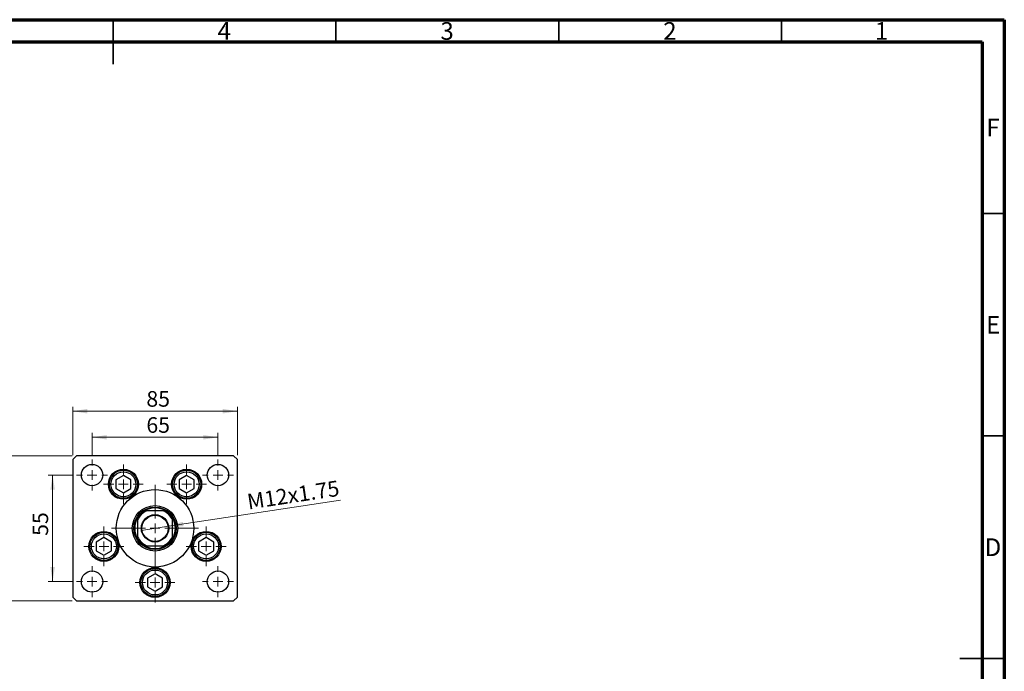
# Model space of a CAD drawing. Units: millimetres. Extents: x 15 to 441, y 5 to 292.
# Drawn here: x 194 to 415, y 146 to 292 of the extents above; entities that cross this region are included whole.
import ezdxf

# ---------------------------------------------------------------- set-up
doc = ezdxf.new("R2010")
doc.units = ezdxf.units.MM
doc.styles.add('SLDTEXTSTYLE0', font='TXT', dxfattribs={"width": 0.75})
doc.dimstyles.new('SLDDIMSTYLE1', dxfattribs={"dimtxt": 3.5, "dimasz": 3.302, "dimexe": 0, "dimexo": 0.0625, "dimgap": 0.875, "dimtad": 1, "dimdec": 0, "dimlfac": 2.3, "dimrnd": 1e-09, "dimzin": 12, "dimdsep": 46, "dimtxsty": 'SLDTEXTSTYLE0', "dimsah": 1, "dimcen": 0.09, "dimadec": 0, "dimazin": 3, "dimtfac": 1, "dimtdec": 0, "dimtofl": 0, "dimtmove": 0, "dimatfit": 3, "dimfxl": 1, "dimfrac": 2, "dimtolj": 1, "dimtzin": 12, "dimarcsym": 0})
doc.dimstyles.new('SLDDIMSTYLE3', dxfattribs={"dimtxt": 3.5, "dimasz": 3.302, "dimexe": 0, "dimexo": 0.0625, "dimgap": 0.875, "dimtad": 1, "dimlfac": 2.3, "dimrnd": 1e-09, "dimzin": 12, "dimdsep": 46, "dimtxsty": 'SLDTEXTSTYLE0', "dimblk1": 'NONE', "dimsah": 1, "dimcen": 0, "dimadec": 0, "dimazin": 3, "dimtfac": 1, "dimtmove": 0, "dimatfit": 3, "dimldrblk": 'NONE', "dimfxl": 1, "dimfrac": 2, "dimtolj": 1, "dimtzin": 12, "dimarcsym": 0})

# ---------------------------------------------------------------- blocks, each defined once
blk = doc.blocks.new('_D_7')
at = {"color": 7, "linetype": 'Continuous', "lineweight": 0}
for p, q in [((205.94, 194.19), (205.94, 205.06)), ((205.94, 204.06), (242.9, 204.06)), ((242.9, 194.19), (242.9, 205.06))]:
    blk.add_line(p, q, dxfattribs=at)
at = {"color": 7, "linetype": 'Continuous', "lineweight": 18}
for points in [[(205.94, 204.06), (209.24, 203.55), (209.24, 204.57)], [(242.9, 204.06), (239.59, 204.57), (239.59, 203.55)]]:
    blk.add_solid(points, dxfattribs=at)
at = {"color": 7, "linetype": 'Continuous', "lineweight": 18, "insert": (222.48, 208.57), "char_height": 3.5, "attachment_point": 1, "style": 'SLDTEXTSTYLE0'}
blk.add_mtext('85', dxfattribs=at)
blk = doc.blocks.new('_D_8')
at = {"color": 7, "linetype": 'Continuous', "lineweight": 0}
for p, q in [((205.81, 194.06), (190.8, 194.06)), ((191.8, 161.45), (191.8, 194.06)), ((205.81, 161.45), (190.8, 161.45))]:
    blk.add_line(p, q, dxfattribs=at)
at = {"color": 7, "linetype": 'Continuous', "lineweight": 18}
for points in [[(191.8, 194.06), (191.29, 190.76), (192.31, 190.76)], [(191.8, 161.45), (192.31, 164.75), (191.29, 164.75)]]:
    blk.add_solid(points, dxfattribs=at)
at = {"color": 7, "linetype": 'Continuous', "lineweight": 18, "insert": (187.29, 176.07), "char_height": 3.5, "attachment_point": 1, "rotation": 90, "style": 'SLDTEXTSTYLE0'}
blk.add_mtext('75', dxfattribs=at)
blk = doc.blocks.new('_D_9')
at = {"color": 7, "linetype": 'Continuous', "lineweight": 0}
for p, q in [((205.81, 189.71), (200.44, 189.71)), ((201.44, 165.8), (201.44, 189.71)), ((205.81, 165.8), (200.44, 165.8))]:
    blk.add_line(p, q, dxfattribs=at)
at = {"color": 7, "linetype": 'Continuous', "lineweight": 18}
for points in [[(201.44, 189.71), (200.93, 186.41), (201.95, 186.41)], [(201.44, 165.8), (201.95, 169.1), (200.93, 169.1)]]:
    blk.add_solid(points, dxfattribs=at)
at = {"color": 7, "linetype": 'Continuous', "lineweight": 18, "insert": (196.93, 176.06), "char_height": 3.5, "attachment_point": 1, "rotation": 90, "style": 'SLDTEXTSTYLE0'}
blk.add_mtext('55', dxfattribs=at)
blk = doc.blocks.new('_D_10')
at = {"color": 7, "linetype": 'Continuous', "lineweight": 0}
for p, q in [((210.29, 194.19), (210.29, 199.2)), ((238.55, 194.19), (238.55, 199.2)), ((210.29, 198.2), (238.55, 198.2))]:
    blk.add_line(p, q, dxfattribs=at)
at = {"color": 7, "linetype": 'Continuous', "lineweight": 18}
for points in [[(210.29, 198.2), (213.59, 197.69), (213.59, 198.7)], [(238.55, 198.2), (235.25, 198.7), (235.25, 197.69)]]:
    blk.add_solid(points, dxfattribs=at)
at = {"color": 7, "linetype": 'Continuous', "lineweight": 18, "insert": (222.48, 202.71), "char_height": 3.5, "attachment_point": 1, "style": 'SLDTEXTSTYLE0'}
blk.add_mtext('65', dxfattribs=at)
blk = doc.blocks.new('_D_11')
at = {"color": 7, "linetype": 'Continuous', "lineweight": 0}
for q in [(266.05, 184.09), (221.39, 177.29)]:
    blk.add_line((227.45, 178.22), q, dxfattribs=at)
at = {"color": 7, "linetype": 'Continuous', "lineweight": 18}
blk.add_solid([(227.45, 178.22), (230.79, 178.21), (230.64, 179.22)], dxfattribs=at)
at = {"color": 7, "linetype": 'Continuous', "lineweight": 18, "insert": (244.86, 185.42), "char_height": 3.5, "attachment_point": 1, "rotation": 8.6491, "style": 'SLDTEXTSTYLE0'}
blk.add_mtext('M12x1.75', dxfattribs=at)
blk = doc.blocks.new('_None')
blk = doc.blocks.new('SW_CENTERMARKSYMBOL_2')
at = {"color": 0, "linetype": 'Continuous', "lineweight": 18}
for p, q in [((0, 2.17), (0, 9.78)), ((-2.17, 0), (-9.78, 0)), ((0, 0), (-1.09, 0)), ((0, 0), (0, 1.09)), ((0, 0), (0, -1.09)), ((0, 0), (1.09, 0)), ((2.17, 0), (9.78, 0)), ((0, -2.17), (0, -9.78))]:
    blk.add_line(p, q, dxfattribs=at)
blk = doc.blocks.new('SW_CENTERMARKSYMBOL_3')
at = {"color": 0, "linetype": 'Continuous', "lineweight": 18}
for p, q in [((0, 2.17), (0, 3.48)), ((-2.17, 0), (-3.48, 0)), ((0, 0), (-1.09, 0)), ((0, 0), (0, 1.09)), ((0, 0), (0, -1.09)), ((0, 0), (1.09, 0)), ((2.17, 0), (3.48, 0)), ((0, -2.17), (0, -3.48))]:
    blk.add_line(p, q, dxfattribs=at)
blk = doc.blocks.new('SW_CENTERMARKSYMBOL_4')
at = {"color": 0, "linetype": 'Continuous', "lineweight": 18}
for p, q in [((0, 2.17), (0, 3.48)), ((-2.17, 0), (-3.48, 0)), ((0, 0), (-1.09, 0)), ((0, 0), (0, 1.09)), ((0, 0), (0, -1.09)), ((0, 0), (1.09, 0)), ((2.17, 0), (3.48, 0)), ((0, -2.17), (0, -3.48))]:
    blk.add_line(p, q, dxfattribs=at)
blk = doc.blocks.new('SW_CENTERMARKSYMBOL_5')
at = {"color": 0, "linetype": 'Continuous', "lineweight": 18}
for p, q in [((0, 2.17), (0, 3.48)), ((-2.17, 0), (-3.48, 0)), ((0, 0), (-1.09, 0)), ((0, 0), (0, 1.09)), ((0, 0), (0, -1.09)), ((0, 0), (1.09, 0)), ((2.17, 0), (3.48, 0)), ((0, -2.17), (0, -3.48))]:
    blk.add_line(p, q, dxfattribs=at)
blk = doc.blocks.new('SW_CENTERMARKSYMBOL_6')
at = {"color": 0, "linetype": 'Continuous', "lineweight": 18}
for p, q in [((0, 2.17), (0, 3.48)), ((-2.17, 0), (-3.48, 0)), ((0, 0), (-1.09, 0)), ((0, 0), (0, 1.09)), ((0, 0), (0, -1.09)), ((0, 0), (1.09, 0)), ((2.17, 0), (3.48, 0)), ((0, -2.17), (0, -3.48))]:
    blk.add_line(p, q, dxfattribs=at)
blk = doc.blocks.new('SW_CENTERMARKSYMBOL_7')
at = {"color": 0, "linetype": 'Continuous', "lineweight": 18}
for p, q in [((0, 2.17), (0, 4.46)), ((-2.17, 0), (-4.46, 0)), ((0, 0), (-1.09, 0)), ((0, 0), (0, 1.09)), ((0, 0), (0, -1.09)), ((0, 0), (1.09, 0)), ((2.17, 0), (4.46, 0)), ((0, -2.17), (0, -4.46))]:
    blk.add_line(p, q, dxfattribs=at)
blk = doc.blocks.new('SW_CENTERMARKSYMBOL_8')
at = {"color": 0, "linetype": 'Continuous', "lineweight": 18}
for p, q in [((0, 2.17), (0, 4.46)), ((-2.17, 0), (-4.46, 0)), ((0, 0), (-1.09, 0)), ((0, 0), (0, 1.09)), ((0, 0), (0, -1.09)), ((0, 0), (1.09, 0)), ((2.17, 0), (4.46, 0)), ((0, -2.17), (0, -4.46))]:
    blk.add_line(p, q, dxfattribs=at)
blk = doc.blocks.new('SW_CENTERMARKSYMBOL_9')
at = {"color": 0, "linetype": 'Continuous', "lineweight": 18}
for p, q in [((0, 2.17), (0, 4.46)), ((-2.17, 0), (-4.46, 0)), ((0, 0), (-1.09, 0)), ((0, 0), (0, 1.09)), ((0, 0), (0, -1.09)), ((0, 0), (1.09, 0)), ((2.17, 0), (4.46, 0)), ((0, -2.17), (0, -4.46))]:
    blk.add_line(p, q, dxfattribs=at)
blk = doc.blocks.new('SW_CENTERMARKSYMBOL_10')
at = {"color": 0, "linetype": 'Continuous', "lineweight": 18}
for p, q in [((0, 2.17), (0, 4.46)), ((-2.17, 0), (-4.46, 0)), ((0, 0), (-1.09, 0)), ((0, 0), (0, 1.09)), ((0, 0), (0, -1.09)), ((0, 0), (1.09, 0)), ((2.17, 0), (4.46, 0)), ((0, -2.17), (0, -4.46))]:
    blk.add_line(p, q, dxfattribs=at)
blk = doc.blocks.new('SW_CENTERMARKSYMBOL_11')
at = {"color": 0, "linetype": 'Continuous', "lineweight": 18}
for p, q in [((0, 2.17), (0, 4.46)), ((-2.17, 0), (-4.46, 0)), ((0, 0), (-1.09, 0)), ((0, 0), (0, 1.09)), ((0, 0), (0, -1.09)), ((0, 0), (1.09, 0)), ((2.17, 0), (4.46, 0)), ((0, -2.17), (0, -4.46))]:
    blk.add_line(p, q, dxfattribs=at)

msp = doc.modelspace()

# ---------------------------------------------------------------- linework, layer by layer
at = {"color": 7, "linetype": 'Continuous', "lineweight": 70}
for p, q in [((15, 292), (415, 292)), ((415, 292), (415, 5)), ((20, 287), (410, 287)), ((410, 287), (410, 10))]:
    msp.add_line(p, q, dxfattribs=at)
at = {"color": 7, "linetype": 'Continuous', "lineweight": 35}
for p, q in [((215, 292), (215, 282)), ((215, 287), (215, 292)), ((265, 287), (265, 292)), ((315, 287), (315, 292)), ((365, 287), (365, 292)), ((410, 248.5), (415, 248.5)), ((410, 198.5), (415, 198.5)), ((415, 148.5), (405, 148.5)), ((410, 148.5), (415, 148.5))]:
    msp.add_line(p, q, dxfattribs=at)
at = {"color": 7, "linetype": 'Continuous', "lineweight": 25}
for p, q in [((206.8096, 194.06), (205.94, 193.1904)), ((205.94, 193.1904), (205.94, 162.3209)), ((242.027, 194.06), (206.8096, 194.06)), ((242.8965, 193.1904), (242.027, 194.06)), ((242.8965, 162.3209), (242.8965, 193.1904)), ((217.3213, 189.6035), (215.6269, 188.6252)), ((215.6269, 188.6252), (215.6269, 186.6687)), ((219.0157, 188.6252), (217.3213, 189.6035)), ((219.0157, 186.6687), (219.0157, 188.6252)), ((231.5152, 189.6035), (229.8208, 188.6252)), ((229.8208, 188.6252), (229.8208, 186.6687)), ((233.2096, 188.6252), (231.5152, 189.6035)), ((233.2096, 186.6687), (233.2096, 188.6252)), ((215.6269, 186.6687), (217.3213, 185.6904)), ((217.3213, 185.6904), (219.0157, 186.6687)), ((229.8208, 186.6687), (231.5152, 185.6904)), ((231.5152, 185.6904), (233.2096, 186.6687)), ((226.3134, 181.6687), (222.5231, 181.6687)), ((220.5052, 179.6508), (220.5052, 175.8605)), ((228.3313, 175.8605), (228.3313, 179.6508)), ((212.9406, 175.6542), (211.2462, 174.6759)), ((211.2462, 174.6759), (211.2462, 172.7194)), ((214.635, 174.6759), (212.9406, 175.6542)), ((214.635, 172.7194), (214.635, 174.6759)), ((235.8959, 175.6542), (234.2015, 174.6759)), ((234.2015, 174.6759), (234.2015, 172.7194)), ((237.5903, 174.6759), (235.8959, 175.6542)), ((237.5903, 172.7194), (237.5903, 174.6759)), ((211.2462, 172.7194), (212.9406, 171.7412)), ((212.9406, 171.7412), (214.635, 172.7194)), ((222.5231, 173.8426), (226.3134, 173.8426)), ((234.2015, 172.7194), (235.8959, 171.7412)), ((235.8959, 171.7412), (237.5903, 172.7194)), ((224.4183, 167.5383), (222.7239, 166.56)), ((222.7239, 166.56), (222.7239, 164.6035)), ((226.1127, 166.56), (224.4183, 167.5383)), ((226.1127, 164.6035), (226.1127, 166.56)), ((222.7239, 164.6035), (224.4183, 163.6252)), ((224.4183, 163.6252), (226.1127, 164.6035)), ((205.94, 162.3209), (206.8096, 161.4513)), ((206.8096, 161.4513), (242.027, 161.4513)), ((242.027, 161.4513), (242.8965, 162.3209))]:
    msp.add_line(p, q, dxfattribs=at)
for centre, radius in [((210.2878, 189.7122), 2.3913), ((217.3213, 187.647), 3.3696), ((217.3213, 187.647), 3.1522), ((217.3213, 187.647), 2.8043), ((231.5152, 187.647), 3.3696), ((231.5152, 187.647), 3.1522), ((231.5152, 187.647), 2.8043), ((238.5487, 189.7122), 2.3913), ((224.4183, 177.7557), 8.6957), ((224.4183, 177.7557), 5.1087), ((224.4183, 177.7557), 4.7826), ((224.4183, 177.7557), 3.0652), ((224.4183, 177.7557), 2.9348), ((212.9406, 173.6977), 3.3696), ((212.9406, 173.6977), 3.1522), ((235.8959, 173.6977), 3.3696), ((235.8959, 173.6977), 3.1522), ((212.9406, 173.6977), 2.8043), ((235.8959, 173.6977), 2.8043), ((210.2878, 165.7991), 2.3913), ((224.4183, 165.5817), 3.3696), ((224.4183, 165.5817), 3.1522), ((224.4183, 165.5817), 2.8043), ((238.5487, 165.7991), 2.3913)]:
    msp.add_circle(centre, radius, dxfattribs=at)
for radius, start, end in [(4.5652, 121.002719, 148.997281), (4.3478, 115.841933, 154.158067), (4.5652, 58.997281, 121.002719), (4.3478, 25.841933, 64.158067), (4.5652, 31.002719, 58.997281), (4.5652, 148.997281, 211.002719), (4.5652, 328.997281, 31.002719), (4.3478, 205.841933, 244.158067), (4.5652, 211.002719, 238.997281), (4.3478, 295.841933, 334.158067), (4.5652, 301.002719, 328.997281), (4.5652, 238.997281, 301.002719)]:
    msp.add_arc((224.4183, 177.7557), radius, start, end, dxfattribs=at)
for points, knots in [([(222.0668, 181.6687), (222.0683, 181.6687), (222.0715, 181.6687), (222.1008, 181.6687), (222.1657, 181.6687), (222.3093, 181.6687), (222.4382, 181.6687), (222.5231, 181.6687)], [0, 0, 0, 0, 0.07318488, 0.16205051, 0.29596737, 0.53650763, 1, 1, 1, 1]), ([(226.3134, 181.6687), (226.4182, 181.6687), (226.5479, 181.6687), (226.6846, 181.6687), (226.734, 181.6687), (226.7643, 181.6687), (226.7679, 181.6687), (226.7697, 181.6687)], [0, 0, 0, 0, 0.56622942, 0.70078559, 0.83617122, 0.91836459, 1, 1, 1, 1]), ([(220.5052, 179.6508), (220.5052, 179.7556), (220.5052, 179.8853), (220.5052, 180.022), (220.5052, 180.0714), (220.5052, 180.1017), (220.5052, 180.1053), (220.5052, 180.1071)], [0, 0, 0, 0, 0.56622942, 0.70078559, 0.83617122, 0.91836459, 1, 1, 1, 1]), ([(228.3313, 180.1071), (228.3313, 180.1056), (228.3313, 180.1024), (228.3313, 180.0731), (228.3313, 180.0082), (228.3313, 179.8646), (228.3313, 179.7357), (228.3313, 179.6508)], [0, 0, 0, 0, 0.07318488, 0.16205051, 0.29596737, 0.53650763, 1, 1, 1, 1]), ([(220.5052, 175.4042), (220.5052, 175.4057), (220.5052, 175.4089), (220.5052, 175.4382), (220.5052, 175.5031), (220.5052, 175.6467), (220.5052, 175.7756), (220.5052, 175.8605)], [0, 0, 0, 0, 0.07318488, 0.16205051, 0.29596737, 0.53650763, 1, 1, 1, 1]), ([(228.3313, 175.8605), (228.3313, 175.7557), (228.3313, 175.626), (228.3313, 175.4893), (228.3313, 175.4399), (228.3313, 175.4096), (228.3313, 175.406), (228.3313, 175.4042)], [0, 0, 0, 0, 0.566229425, 0.700785588, 0.836171221, 0.918364591, 1, 1, 1, 1]), ([(222.5231, 173.8426), (222.4183, 173.8426), (222.2886, 173.8426), (222.1519, 173.8426), (222.1025, 173.8426), (222.0722, 173.8426), (222.0686, 173.8426), (222.0668, 173.8426)], [0, 0, 0, 0, 0.56622942, 0.70078559, 0.83617122, 0.91836459, 1, 1, 1, 1]), ([(226.7697, 173.8426), (226.7683, 173.8426), (226.765, 173.8426), (226.7357, 173.8426), (226.6708, 173.8426), (226.5272, 173.8426), (226.3983, 173.8426), (226.3134, 173.8426)], [0, 0, 0, 0, 0.07318488, 0.16205051, 0.29596737, 0.53650763, 1, 1, 1, 1])]:
    msp.add_open_spline(points, degree=3, knots=knots, dxfattribs=at)

# ---------------------------------------------------------------- block references
at = {"color": 7, "linetype": 'Continuous', "lineweight": 0}
for name, p in [('SW_CENTERMARKSYMBOL_5', (210.2878, 189.7122)), ('SW_CENTERMARKSYMBOL_4', (238.5487, 189.7122)), ('SW_CENTERMARKSYMBOL_11', (217.3213, 187.647)), ('SW_CENTERMARKSYMBOL_10', (231.5152, 187.647)), ('SW_CENTERMARKSYMBOL_2', (224.4183, 177.7557)), ('SW_CENTERMARKSYMBOL_7', (212.9406, 173.6977)), ('SW_CENTERMARKSYMBOL_9', (235.8959, 173.6977)), ('SW_CENTERMARKSYMBOL_6', (210.2878, 165.7991)), ('SW_CENTERMARKSYMBOL_8', (224.4183, 165.5817)), ('SW_CENTERMARKSYMBOL_3', (238.5487, 165.7991))]:
    msp.add_blockref(name, p, dxfattribs=at)

# ---------------------------------------------------------------- texts
at = {"color": 7, "linetype": 'Continuous', "lineweight": 0, "char_height": 3.9688, "attachment_point": 2, "style": 'SLDTEXTSTYLE0'}
for s, insert in [('4', (239.96, 291.4462)), ('3', (289.96, 291.4462)), ('2', (339.96, 291.4462)), ('1', (387.46, 291.4462)), ('F', (412.4577, 269.7458)), ('E', (412.5078, 225.4462)), ('D', (412.4527, 175.4958))]:
    msp.add_mtext(s, dxfattribs=dict(at, insert=insert))

# ---------------------------------------------------------------- dimensions: what is measured, and where the dimension line sits
at = {"color": 7, "linetype": 'Continuous', "lineweight": 18}
for base, p1, p2, picture, middle in [((242.8965, 204.06), (205.94, 193.1904), (242.8965, 193.1904), '_D_7', (225.07, 204.06)), ((238.5487, 198.1957), (210.2878, 193.1904), (238.5487, 193.1904), '_D_10', (225.0627, 198.1957))]:
    dim = msp.add_linear_dim(base=base, p1=p1, p2=p2, dimstyle='SLDDIMSTYLE1', dxfattribs=at)
    dim.commit()
    dim.dimension.update_dxf_attribs({"geometry": picture, "text_midpoint": middle, "dimtype": 160})
for base, p1, p2, picture, middle in [((191.8018, 194.06), (206.8096, 161.4513), (206.8096, 194.06), '_D_8', (191.8018, 178.656)), ((201.4396, 189.7122), (206.8096, 165.7991), (206.8096, 189.7122), '_D_9', (201.4396, 178.6497))]:
    dim = msp.add_linear_dim(base=base, p1=p1, p2=p2, angle=90, dimstyle='SLDDIMSTYLE1', dxfattribs=at)
    dim.commit()
    dim.dimension.update_dxf_attribs({"geometry": picture, "text_midpoint": middle, "dimtype": 160})
dim = msp.add_diameter_dim_2p(p1=(221.3879, 177.2947), p2=(227.4486, 178.2166), text='M12x1.75', dimstyle='SLDDIMSTYLE3', override={"dimpost": '<>'}, dxfattribs=at)
dim.commit()
dim.dimension.update_dxf_attribs({"geometry": '_D_11', "text_midpoint": (255.9141, 182.5466), "dimtype": 163})

doc.saveas('drawing.dxf')
